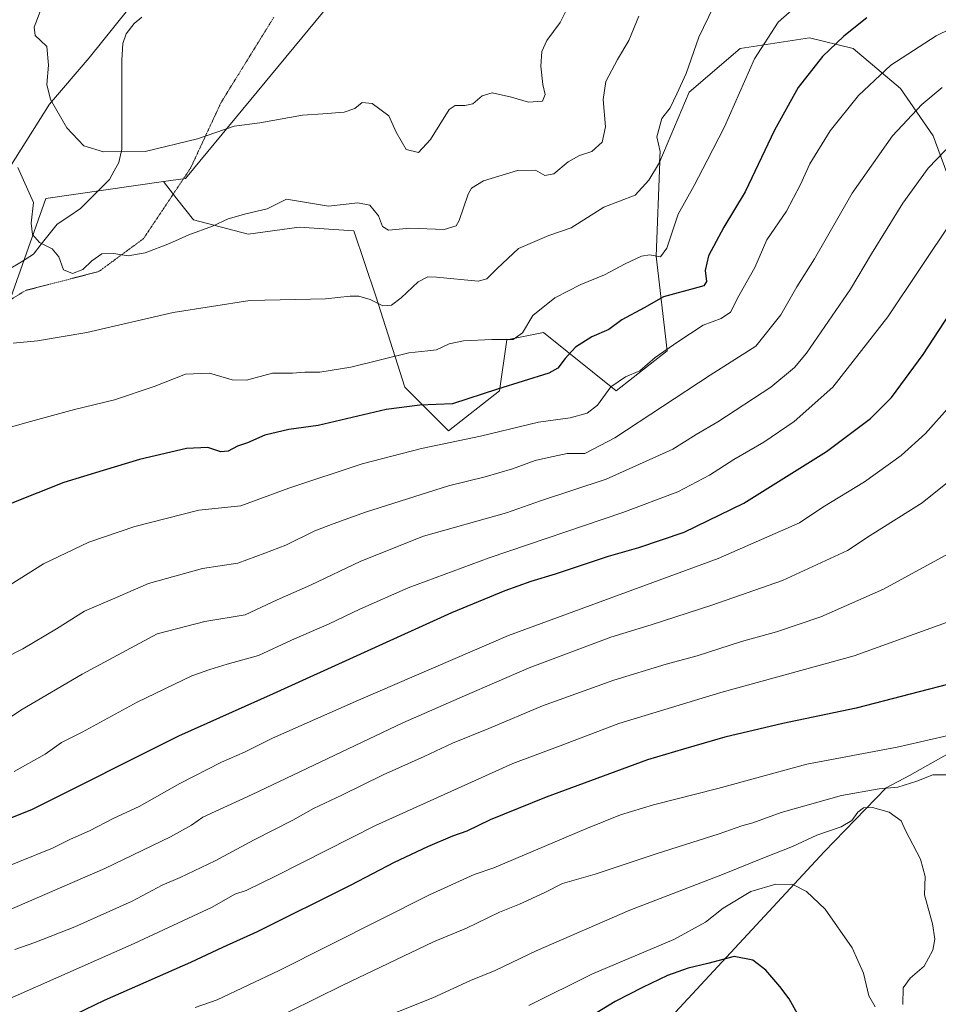
# Model space of a CAD drawing. Units: metres. Extents: x 648085 to 651540, y 4743905 to 4746293.
# Drawn here: x 648855 to 649106, y 4745732 to 4746001 of the extents above; entities that cross this region are included whole.
import ezdxf

# ---------------------------------------------------------------- set-up
doc = ezdxf.new("R2010")
doc.units = ezdxf.units.M
doc.header["$MEASUREMENT"] = 0
doc.linetypes.add('TRAZOS2', pattern=[0.375, 0.25, -0.125])
for name, color, linetype, lineweight in [('Arbolado forestal CxS', 92, 'Continuous', 0), ('Corriente natural lineal', 142, 'Continuous', 13), ('Curva de nivel maestra', 36, 'Continuous', 30), ('Curva de nivel normal', 36, 'Continuous', 0), ('Matorral CxS', 135, 'Continuous', 0), ('Pastizal CxS', 92, 'Continuous', 0), ('Vía pecuaria eje', 92, 'TRAZOS2', 0)]:
    doc.layers.add(name, color=color, linetype=linetype, lineweight=lineweight)

# ---------------------------------------------------------------- blocks, each defined once
blk = doc.blocks.new('*U150')
at = {"layer": 'Arbolado forestal CxS', "color": 92, "linetype": 'Continuous', "lineweight": 0}
blk.add_polyline3d([(648976.4133, 4745413.6517, 1354.796), (649000.2015, 4745479.3475, 1345.2104), (648992.2735, 4745520.1245, 1341.2203), (648961.6919, 4745575.6269, 1332.0743), (648970.7545, 4745624.3325, 1325.2268), (648983.2151, 4745669.6399, 1318.789), (649031.9223, 4745727.4067, 1305.9103), (649074.9659, 4745773.8465, 1293.5088), (649091.9195, 4745791.3293, 1287.177), (649098.2907, 4745794.6919, 1285.7551), (649119.0949, 4745806.4503, 1283.0115), (649149.5677, 4745843.1835, 1271.7723), (649162.3505, 4745913.4117, 1270.0055), (649192.7697, 4745929.0239, 1270.0836), (649194.6425, 4745938.9199, 1267.7008), (649195.6651, 4745939.4825, 1267.421), (649228.6333, 4745957.6249, 1260.5534), (649262.6253, 4745978.0311, 1249.9937)], dxfattribs=at)
blk = doc.blocks.new('*U169')
at = {"layer": 'Curva de nivel normal', "color": 36, "linetype": 'Continuous', "lineweight": 0}
blk.add_polyline3d([(649110.02, 4745946.57, 1245), (649092.32, 4745920.17, 1245), (649077.27, 4745900.91, 1245), (649066.77, 4745891.5, 1245), (649058.42, 4745885.88, 1245), (649050.24, 4745881.17, 1245), (649043.58, 4745876.87, 1245), (649034.9, 4745872.33, 1245), (649019.89, 4745866.64, 1245), (648983.36, 4745854.22, 1245), (648961.22, 4745846.04, 1245), (648947.95, 4745840.23, 1245), (648939.62, 4745836.18, 1245), (648929.28, 4745831.75, 1245), (648920.26, 4745827.48, 1245), (648911.68, 4745825.16, 1245), (648906.97, 4745823.69, 1245), (648902.02, 4745821.94, 1245), (648887.09, 4745814.75, 1245), (648872.1, 4745806.55, 1245), (648866.47, 4745803.72, 1245), (648861.95, 4745800.49, 1245), (648853.5, 4745795.8, 1245)], dxfattribs=at)

msp = doc.modelspace()

# ---------------------------------------------------------------- linework, layer by layer
at = {"layer": 'Arbolado forestal CxS', "color": 92, "linetype": 'Continuous', "lineweight": 0}
for points in [[(648999.8789, 4746092.7291, 1191.18538), (648989.1743, 4746065.6157, 1195.08521), (648900.3175, 4745957.9969, 1207.65054), (648894.3355, 4745957.1475, 1207.26188)], [(649114.7153, 4745942.7319, 1248.84051), (649104.7539, 4745969.6287, 1239.81352), (649095.7885, 4745982.5793, 1234.01835), (649082.8385, 4745993.5373, 1228.06127), (649070.8843, 4745996.5261, 1224.47824), (649051.9569, 4745993.5377, 1219.91203), (649038.0101, 4745981.5837, 1216.97258), (649030.0403, 4745962.6565, 1217.06189), (649029.0435, 4745936.7559, 1221.78526), (649032.0315, 4745910.8553, 1231.85032), (649018.0847, 4745899.8975, 1232.49204), (648998.1615, 4745915.8365, 1223.26005), (648988.1995, 4745913.8445, 1221.60269), (648986.2069, 4745899.8979, 1227.05954), (648972.2601, 4745888.9401, 1230.11315), (648972.2601, 4745888.9401, 1230.11315), (648960.3061, 4745900.8945, 1224.53073), (648952.3373, 4745925.7989, 1215.36552), (648946.3605, 4745943.7301, 1211.75842), (648931.4179, 4745944.7265, 1211.35122), (648917.4713, 4745942.7343, 1211.86176), (648902.5287, 4745946.7193, 1210.21361), (648898.0041, 4745952.4781, 1208.44042), (648894.3355, 4745957.1475, 1207.26188), (648900.3175, 4745957.9969, 1207.65054), (648989.1743, 4746065.6157, 1195.08521)], [(648850.4543, 4745919.5183, 1214.19889), (648862.1077, 4745952.5703, 1207.9494), (648894.3355, 4745957.1475, 1207.26188), (648898.0041, 4745952.4781, 1208.44042), (648902.5287, 4745946.7193, 1210.21361), (648917.4713, 4745942.7343, 1211.86176), (648931.4179, 4745944.7265, 1211.35122), (648946.3605, 4745943.7301, 1211.75842), (648952.3373, 4745925.7989, 1215.36552), (648960.3061, 4745900.8945, 1224.53073), (648972.2601, 4745888.9401, 1230.11315), (648986.2069, 4745899.8979, 1227.05954), (648988.1995, 4745913.8445, 1221.60269), (648998.1615, 4745915.8365, 1223.26005), (649018.0847, 4745899.8975, 1232.49204), (649032.0315, 4745910.8553, 1231.85032), (649029.0435, 4745936.7559, 1221.78526), (649030.0403, 4745962.6565, 1217.06189), (649038.0101, 4745981.5837, 1216.97258), (649051.9569, 4745993.5377, 1219.91203), (649070.8843, 4745996.5261, 1224.47824), (649082.8385, 4745993.5373, 1228.06127), (649095.7885, 4745982.5793, 1234.01835), (649104.7539, 4745969.6287, 1239.81352), (649114.7153, 4745942.7319, 1248.84051)], [(648894.3355, 4745957.1475, 1207.26188), (648898.0041, 4745952.4781, 1208.44042), (648902.5287, 4745946.7193, 1210.21361), (648917.4713, 4745942.7343, 1211.86176), (648931.4179, 4745944.7265, 1211.35122), (648946.3605, 4745943.7301, 1211.75842), (648952.3373, 4745925.7989, 1215.36552), (648960.3061, 4745900.8945, 1224.53073), (648972.2601, 4745888.9401, 1230.11315), (648986.2069, 4745899.8979, 1227.05954), (648988.1995, 4745913.8445, 1221.60269), (648998.1615, 4745915.8365, 1223.26005), (649018.0847, 4745899.8975, 1232.49204), (649032.0315, 4745910.8553, 1231.85032), (649029.0435, 4745936.7559, 1221.78526), (649030.0403, 4745962.6565, 1217.06189), (649038.0101, 4745981.5837, 1216.97258), (649051.9569, 4745993.5377, 1219.91203), (649070.8843, 4745996.5261, 1224.47824), (649082.8385, 4745993.5373, 1228.06127), (649095.7885, 4745982.5793, 1234.01835), (649104.7539, 4745969.6287, 1239.81352), (649114.7153, 4745942.7319, 1248.84051)], [(648894.3355, 4745957.1475, 1207.26188), (648898.0041, 4745952.4781, 1208.44042), (648902.5287, 4745946.7193, 1210.21361), (648917.4713, 4745942.7343, 1211.86176), (648931.4179, 4745944.7265, 1211.35122), (648946.3605, 4745943.7301, 1211.75842), (648952.3373, 4745925.7989, 1215.36552), (648960.3061, 4745900.8945, 1224.53073), (648972.2601, 4745888.9401, 1230.11315), (648986.2069, 4745899.8979, 1227.05954), (648988.1995, 4745913.8445, 1221.60269), (648998.1615, 4745915.8365, 1223.26005), (649018.0847, 4745899.8975, 1232.49204), (649032.0315, 4745910.8553, 1231.85032), (649029.0435, 4745936.7559, 1221.78526), (649030.0403, 4745962.6565, 1217.06189), (649038.0101, 4745981.5837, 1216.97258), (649051.9569, 4745993.5377, 1219.91203), (649070.8843, 4745996.5261, 1224.47824), (649082.8385, 4745993.5373, 1228.06127), (649095.7885, 4745982.5793, 1234.01835), (649104.7539, 4745969.6287, 1239.81352), (649114.7153, 4745942.7319, 1248.84051)], [(648640.7571, 4745815.1081, 1231.42269), (648679.1935, 4745810.1337, 1232.91492), (648722.1509, 4745811.0371, 1229.68781), (648778.9027, 4745836.8117, 1227.07222), (648818.6959, 4745884.7423, 1219.30568), (648850.4543, 4745919.5183, 1214.19889), (648862.1077, 4745952.5703, 1207.9494), (648894.3355, 4745957.1475, 1207.26188)], [(648881.4529, 4745334.2527, 1346.7157), (648885.9873, 4745331.7587, 1346.16628), (648904.0713, 4745334.6519, 1354.81159), (648921.4837, 4745333.8023, 1357.69933), (648932.2365, 4745336.6291, 1359.44519), (648950.3599, 4745354.7519, 1361.43318), (648962.8205, 4745392.1307, 1356.59675), (648976.4133, 4745413.6517, 1354.79598), (649000.2015, 4745479.3475, 1345.21043), (648992.2735, 4745520.1245, 1341.22025), (648961.6919, 4745575.6269, 1332.07431), (648970.7545, 4745624.3325, 1325.22679), (648983.2151, 4745669.6399, 1318.78896), (649031.9223, 4745727.4067, 1305.91027), (649074.9659, 4745773.8465, 1293.50878), (649091.9195, 4745791.3293, 1287.17697), (649098.2907, 4745794.6919, 1285.75515), (649119.0949, 4745806.4503, 1283.01149), (649149.5677, 4745843.1835, 1271.77229), (649162.3505, 4745913.4117, 1270.00545), (649192.7697, 4745929.0239, 1270.08362), (649194.6425, 4745938.9199, 1267.70081), (649195.6651, 4745939.4825, 1267.42103)], [(648881.4529, 4745334.2527, 1346.7157), (648885.9873, 4745331.7587, 1346.16628), (648904.0713, 4745334.6519, 1354.81159), (648921.4837, 4745333.8023, 1357.69933), (648932.2365, 4745336.6291, 1359.44519), (648950.3599, 4745354.7519, 1361.43318), (648962.8205, 4745392.1307, 1356.59675), (648976.4133, 4745413.6517, 1354.79598), (649000.2015, 4745479.3475, 1345.21043), (648992.2735, 4745520.1245, 1341.22025), (648961.6919, 4745575.6269, 1332.07431), (648970.7545, 4745624.3325, 1325.22679), (648983.2151, 4745669.6399, 1318.78896), (649031.9223, 4745727.4067, 1305.91027), (649074.9659, 4745773.8465, 1293.50878), (649091.9195, 4745791.3293, 1287.17697), (649098.2907, 4745794.6919, 1285.75515), (649119.0949, 4745806.4503, 1283.01149), (649149.5677, 4745843.1835, 1271.77229), (649162.3505, 4745913.4117, 1270.00545), (649192.7697, 4745929.0239, 1270.08362), (649194.6425, 4745938.9199, 1267.70081), (649195.6651, 4745939.4825, 1267.42103)], [(649119.0949, 4745806.4503, 1283.01149), (649098.2907, 4745794.6919, 1285.75515), (649091.9195, 4745791.3293, 1287.17697), (649074.9659, 4745773.8465, 1293.50878), (649031.9223, 4745727.4067, 1305.91027)]]:
    msp.add_polyline3d(points, dxfattribs=at)
at = {"layer": 'Corriente natural lineal', "color": 142, "linetype": 'Continuous', "lineweight": 13}
msp.add_polyline3d([(648852.1619, 4745933.2082, 1212.4886), (648855.46135, 4745935.2465, 1212.0216), (648858.7608, 4745937.2848, 1211.2005), (648860.9106, 4745940.02397, 1209.9448), (648863.0604, 4745942.76313, 1208.5163), (648865.2102, 4745945.5023, 1207.985), (648868.4256, 4745947.6324, 1207.707), (648871.641, 4745949.7625, 1207.4232), (648874.27223, 4745952.40913, 1206.9411), (648876.90347, 4745955.05577, 1206.3406), (648879.5347, 4745957.7024, 1205.9011), (648880.8363, 4745960.0551, 1205.5519), (648882.1379, 4745962.4078, 1205.2209), (648882.9402, 4745966.0221, 1204.7284), (648882.93224, 4745970.89514, 1204.0975), (648882.92428, 4745975.76818, 1203.4742), (648882.91632, 4745980.64122, 1202.9048), (648882.90836, 4745985.51426, 1202.4563), (648882.9004, 4745990.3873, 1202.046), (648883.1963, 4745994.9468, 1201.6703), (648884.0731, 4745997.537, 1201.4667), (648886.2732, 4746000.384, 1201.2996), (648888.35325, 4746002.15365, 1201.1897)], dxfattribs=at)
at = {"layer": 'Curva de nivel maestra', "color": 36, "linetype": 'Continuous', "lineweight": 30}
for points in [[(649086.63, 4746001.97, 1225), (649080.33, 4745996.9, 1225), (649074.46, 4745991.42, 1225), (649067.81, 4745982.88, 1225), (649061.33, 4745971.2, 1225), (649053.31, 4745954.33, 1225), (649047.5, 4745944.65, 1225), (649043.35, 4745936.85, 1225), (649042.38, 4745932.88, 1225), (649042.76, 4745929.83, 1225), (649042.08, 4745928.68, 1225), (649040.44, 4745928.14, 1225), (649030.99, 4745925.61, 1225), (649025.71, 4745922.65, 1225), (649019.62, 4745919.32, 1225), (649016.08, 4745916.66, 1225), (649011.45, 4745914.73, 1225), (649006.98, 4745911.87, 1225), (649004.16, 4745908.78, 1225), (649002.09, 4745906.16, 1225), (648999.64, 4745904.74, 1225), (648985.61, 4745900.33, 1225), (648973.32, 4745896.32, 1225), (648964.41, 4745895.96, 1225), (648955.19, 4745894.77, 1225), (648936.58, 4745890.46, 1225), (648928.55, 4745889.3, 1225), (648922.06, 4745887.82, 1225), (648917.27, 4745885.7, 1225), (648914.52, 4745884.81, 1225), (648912.02, 4745883.37, 1225), (648910.01, 4745883.24, 1225), (648906.42, 4745884.46, 1225), (648900.58, 4745884.15, 1225), (648887.76, 4745881.14, 1225), (648877.85, 4745878.14, 1225), (648867.09, 4745874.8, 1225), (648845.62, 4745866.35, 1225)], [(648827.91, 4745773.22, 1250), (648858.36, 4745785.38, 1250), (648898.5, 4745805.54, 1250), (648924.39, 4745817.08, 1250), (648973.12, 4745839.27, 1250), (648987.75, 4745845.29, 1250), (648994.85, 4745847.84, 1250), (649001.51, 4745849.89, 1250), (649015.95, 4745854.7, 1250), (649024.29, 4745857.05, 1250), (649036.62, 4745861.25, 1250), (649052.95, 4745869.23, 1250), (649075.62, 4745883.32, 1250), (649087.64, 4745892.34, 1250), (649093.37, 4745898.1, 1250), (649101.98, 4745909.87, 1250), (649115.25, 4745930.11, 1250)], [(649123.44, 4745823.41, 1275), (649083.66, 4745813.07, 1275), (649063.66, 4745808.88, 1275), (649047.82, 4745805.13, 1275), (649036.49, 4745801.9, 1275), (649026.66, 4745798.94, 1275), (648998.95, 4745788.76, 1275), (648983.62, 4745782.52, 1275), (648977.21, 4745779.43, 1275), (648973.37, 4745778.11, 1275), (648966.49, 4745775.18, 1275), (648957.34, 4745770.87, 1275), (648945.55, 4745764.65, 1275), (648919.94, 4745751.88, 1275), (648910.47, 4745747.67, 1275), (648901.67, 4745743.49, 1275), (648878.13, 4745733.11, 1275), (648856.95, 4745722.9, 1275)], [(649067.66, 4745729.52, 1300), (649065.37, 4745733.6, 1300), (649062.81, 4745736.93, 1300), (649059.02, 4745741.44, 1300), (649055.41, 4745744.16, 1300), (649050.33, 4745745.16, 1300), (649043.15, 4745743.24, 1300), (649037.74, 4745742, 1300), (649032.15, 4745739.94, 1300), (649025.3, 4745736.72, 1300), (649017.77, 4745732.91, 1300), (649000.98, 4745722.58, 1300)]]:
    msp.add_polyline3d(points, dxfattribs=at)
at = {"layer": 'Curva de nivel normal', "color": 36, "linetype": 'Continuous', "lineweight": 0}
for points in [[(649070.01, 4746007.65, 1220), (649062.37, 4746000.79, 1220), (649055.89, 4745990.76, 1220), (649047.65, 4745972.14, 1220), (649042.91, 4745962.89, 1220), (649039.39, 4745956.13, 1220), (649034.98, 4745948.27, 1220), (649031.97, 4745938.93, 1220), (649030.17, 4745936.6, 1220), (649027.3, 4745937.09, 1220), (649025.02, 4745936.73, 1220), (649020.52, 4745934.68, 1220), (649014.85, 4745931.62, 1220), (649008.44, 4745929, 1220), (649001.32, 4745925.38, 1220), (648995.33, 4745920.55, 1220), (648992.43, 4745915.74, 1220), (648989.9, 4745913.95, 1220), (648984.04, 4745913.98, 1220), (648976.31, 4745913.59, 1220), (648972.38, 4745912.78, 1220), (648968.95, 4745911.17, 1220), (648966.62, 4745910.85, 1220), (648961.36, 4745910.32, 1220), (648945.57, 4745906.36, 1220), (648937.04, 4745904.99, 1220), (648932.93, 4745904.98, 1220), (648929.62, 4745904.77, 1220), (648924.08, 4745904.76, 1220), (648917.03, 4745902.85, 1220), (648913.11, 4745902.89, 1220), (648906.88, 4745904.74, 1220), (648900.34, 4745904.5, 1220), (648891.78, 4745901.08, 1220), (648880.9, 4745897.46, 1220), (648869.95, 4745894.84, 1220), (648857.95, 4745891.54, 1220), (648849.49, 4745889.13, 1220)], [(649121.26, 4746004.73, 1230), (649105.53, 4745997.02, 1230), (649093.2, 4745988.96, 1230), (649084.3, 4745980.69, 1230), (649076.58, 4745971.04, 1230), (649071.02, 4745962.04, 1230), (649068.51, 4745956.37, 1230), (649064.6, 4745949.04, 1230), (649059.31, 4745941.19, 1230), (649055.99, 4745933.64, 1230), (649051.63, 4745925.86, 1230), (649049.36, 4745921.48, 1230), (649046.78, 4745919.72, 1230), (649041.82, 4745917.88, 1230), (649034.93, 4745913.31, 1230), (649028.73, 4745909.01, 1230), (649024.56, 4745905.4, 1230), (649020.62, 4745903.73, 1230), (649016.62, 4745901.05, 1230), (649012.95, 4745896.04, 1230), (649010.17, 4745893.78, 1230), (649005.5, 4745892.57, 1230), (648996.84, 4745891.37, 1230), (648980.95, 4745887.48, 1230), (648964.88, 4745884.18, 1230), (648948.65, 4745879.93, 1230), (648928.61, 4745873.25, 1230), (648915.44, 4745868.49, 1230), (648903.93, 4745867.24, 1230), (648886.5, 4745862.83, 1230), (648873.9, 4745858.48, 1230), (648861.5, 4745852.56, 1230), (648850.68, 4745845.74, 1230)], [(649044.58, 4746004.74, 1215), (649040.68, 4745996.7, 1215), (649037.22, 4745986.74, 1215), (649034.64, 4745981.12, 1215), (649032.85, 4745977.37, 1215), (649030.54, 4745974.37, 1215), (649029.18, 4745969.37, 1215), (649030.14, 4745965.37, 1215), (649029.94, 4745962.41, 1215), (649026.96, 4745957.52, 1215), (649023.29, 4745953.43, 1215), (649014.66, 4745950.16, 1215), (649005.77, 4745944.54, 1215), (648999.66, 4745942.45, 1215), (648991.34, 4745938.82, 1215), (648985.51, 4745933.35, 1215), (648982.74, 4745930.54, 1215), (648980.34, 4745929.95, 1215), (648968.95, 4745931, 1215), (648966.62, 4745931.06, 1215), (648963.95, 4745929.72, 1215), (648959.29, 4745925.39, 1215), (648956.62, 4745923.38, 1215), (648954.29, 4745923.21, 1215), (648950.78, 4745924.91, 1215), (648947.74, 4745925.85, 1215), (648945.36, 4745925.78, 1215), (648938.65, 4745925.09, 1215), (648917.92, 4745924.6, 1215), (648896.95, 4745921.39, 1215), (648873.34, 4745915.88, 1215), (648859.87, 4745913.61, 1215), (648853.18, 4745912.94, 1215)], [(649004.9, 4746004.87, 1205), (649002.8, 4746000.71, 1205), (648999.14, 4745995.71, 1205), (648997.75, 4745992.71, 1205), (648997.48, 4745988.71, 1205), (648998.06, 4745983.71, 1205), (648998.68, 4745981.01, 1205), (648997.9, 4745979.17, 1205), (648994.11, 4745978.84, 1205), (648989.49, 4745980.24, 1205), (648984.16, 4745981.4, 1205), (648981.46, 4745980.66, 1205), (648978.9, 4745978.46, 1205), (648976.67, 4745977.93, 1205), (648974.06, 4745977.96, 1205), (648972.41, 4745976.86, 1205), (648967.33, 4745968.65, 1205), (648964.03, 4745965.09, 1205), (648960.65, 4745965.92, 1205), (648957.9, 4745970.72, 1205), (648955.88, 4745975.18, 1205), (648951.32, 4745978.54, 1205), (648948.62, 4745978.8, 1205), (648946.62, 4745977.12, 1205), (648943.69, 4745976.17, 1205), (648937.91, 4745975.68, 1205), (648932.36, 4745975.36, 1205), (648920.62, 4745973.24, 1205), (648913.62, 4745972.33, 1205), (648903.62, 4745968.89, 1205), (648889.29, 4745965.38, 1205), (648877.95, 4745965.29, 1205), (648872.53, 4745966.96, 1205), (648867.93, 4745971.9, 1205), (648863.45, 4745979.6, 1205), (648862.4, 4745983.68, 1205), (648862.9, 4745989.04, 1205), (648862.4, 4745994.13, 1205), (648860.7, 4745995.74, 1205), (648859.26, 4745997.14, 1205), (648858.91, 4745999.42, 1205), (648860.62, 4746003.7, 1205)], [(649024.26, 4746002.37, 1210), (649021.55, 4745995.73, 1210), (649018.45, 4745990.59, 1210), (649015.22, 4745984.52, 1210), (649014.5, 4745979.57, 1210), (649015.16, 4745972.11, 1210), (649014.25, 4745967.91, 1210), (649011.41, 4745965.39, 1210), (649008.08, 4745964.25, 1210), (649004.96, 4745962.52, 1210), (649001.07, 4745959.31, 1210), (648998.56, 4745958.78, 1210), (648996.03, 4745960.3, 1210), (648991.14, 4745960.17, 1210), (648981.8, 4745957.34, 1210), (648978.52, 4745955.32, 1210), (648977.64, 4745953.71, 1210), (648975.19, 4745946.47, 1210), (648974.29, 4745945.01, 1210), (648971.06, 4745944.06, 1210), (648961.7, 4745944.44, 1210), (648955.85, 4745943.91, 1210), (648954.15, 4745944.9, 1210), (648953.05, 4745947.83, 1210), (648950.75, 4745950.7, 1210), (648947.41, 4745951.3, 1210), (648939.46, 4745950.47, 1210), (648927.95, 4745952.39, 1210), (648922.62, 4745949.67, 1210), (648916.81, 4745948.36, 1210), (648912.03, 4745946.95, 1210), (648907.69, 4745944.96, 1210), (648901.26, 4745942.63, 1210), (648895.95, 4745940.23, 1210), (648889.29, 4745937.66, 1210), (648884.62, 4745936.81, 1210), (648880.73, 4745937.52, 1210), (648877.41, 4745937.38, 1210), (648874.69, 4745935.52, 1210), (648872.26, 4745933.11, 1210), (648869.43, 4745932.05, 1210), (648866.96, 4745932.99, 1210), (648865.74, 4745936.54, 1210), (648863.89, 4745938.77, 1210), (648860.45, 4745940.54, 1210), (648858.47, 4745942.71, 1210), (648858.14, 4745945.81, 1210), (648858.78, 4745951.41, 1210), (648854.49, 4745960.97, 1210)], [(648850.99, 4745826.9, 1235), (648855.82, 4745829.37, 1235), (648865.05, 4745834.78, 1235), (648872.74, 4745839.6, 1235), (648880.33, 4745842.91, 1235), (648890.21, 4745847.17, 1235), (648904.95, 4745851.31, 1235), (648914.62, 4745852.8, 1235), (648921.98, 4745855.53, 1235), (648927.75, 4745857.74, 1235), (648935.65, 4745861.58, 1235), (648940.69, 4745863.5, 1235), (648949.55, 4745866.77, 1235), (648972.2, 4745873.96, 1235), (648982.25, 4745876.42, 1235), (648989.74, 4745878.54, 1235), (648995.92, 4745880.9, 1235), (648999.57, 4745881.71, 1235), (649004.67, 4745882.75, 1235), (649009.55, 4745882.76, 1235), (649017.71, 4745887.09, 1235), (649043.78, 4745904.2, 1235), (649056.29, 4745912.16, 1235), (649063.13, 4745920.71, 1235), (649067.5, 4745928.37, 1235), (649072.28, 4745936.03, 1235), (649082.59, 4745954, 1235), (649093.62, 4745969.7, 1235), (649101.61, 4745978.28, 1235), (649107.22, 4745982.9, 1235)], [(648850.44, 4745809.24, 1240), (648855.29, 4745812.57, 1240), (648872.12, 4745822.45, 1240), (648892.62, 4745833.48, 1240), (648905.64, 4745836.8, 1240), (648916.66, 4745838.65, 1240), (648925.35, 4745842.7, 1240), (648934.48, 4745846.78, 1240), (648948.22, 4745853.31, 1240), (648965.43, 4745860.18, 1240), (648988.08, 4745866.57, 1240), (648997.39, 4745869.82, 1240), (649015.37, 4745875.73, 1240), (649033.61, 4745883.93, 1240), (649039.92, 4745888, 1240), (649045.84, 4745891.45, 1240), (649060.32, 4745900.88, 1240), (649066.85, 4745906.31, 1240), (649070.07, 4745910.23, 1240), (649082.18, 4745927.71, 1240), (649087.88, 4745937.37, 1240), (649096.45, 4745951.23, 1240), (649103.34, 4745960.79, 1240), (649112.97, 4745970.81, 1240)], [(648827.79, 4745760.19, 1255), (648863.93, 4745774.8, 1255), (648868.88, 4745777.31, 1255), (648874.08, 4745779.51, 1255), (648880.73, 4745783.01, 1255), (648887.68, 4745786.22, 1255), (648898.76, 4745792.54, 1255), (648910.19, 4745798.3, 1255), (648916.43, 4745801.06, 1255), (648924.13, 4745804.92, 1255), (648947.67, 4745815.31, 1255), (648988.66, 4745833.03, 1255), (649045.99, 4745854.09, 1255), (649068.19, 4745863.77, 1255), (649074.54, 4745868.06, 1255), (649085.93, 4745875, 1255), (649095.95, 4745882.27, 1255), (649102.62, 4745888.22, 1255), (649109.29, 4745895.74, 1255)], [(649116.01, 4745880.73, 1260), (649101.71, 4745869.3, 1260), (649087.51, 4745860.34, 1260), (649081.34, 4745856.24, 1260), (649063.57, 4745847.99, 1260), (649044.24, 4745841.27, 1260), (649027.62, 4745835.87, 1260), (649016.62, 4745832.53, 1260), (648994.29, 4745824.15, 1260), (648976.62, 4745816.51, 1260), (648959.78, 4745809.1, 1260), (648918.58, 4745789.51, 1260), (648905.03, 4745783.25, 1260), (648901.99, 4745781.09, 1260), (648896.24, 4745777.87, 1260), (648878.3, 4745769.29, 1260), (648832.95, 4745749.67, 1260)], [(649111.01, 4745856.54, 1265), (649091.2, 4745845.66, 1265), (649073.99, 4745838.08, 1265), (649061.9, 4745833.99, 1265), (649052.31, 4745831.34, 1265), (649040.22, 4745827.42, 1265), (649031.76, 4745825.18, 1265), (649017.4, 4745820.81, 1265), (648997.95, 4745813.79, 1265), (648983.29, 4745807.56, 1265), (648973.29, 4745803.51, 1265), (648965.57, 4745799.85, 1265), (648954.38, 4745794.85, 1265), (648943.08, 4745789.3, 1265), (648935.35, 4745785.66, 1265), (648929.69, 4745782.46, 1265), (648919.06, 4745777.1, 1265), (648908.44, 4745771.39, 1265), (648898.91, 4745766.76, 1265), (648893.98, 4745764.72, 1265), (648885.77, 4745760.34, 1265), (648870.05, 4745753.26, 1265), (648859.18, 4745748.98, 1265), (648853.7, 4745747.1, 1265)], [(648833.07, 4745725.24, 1270), (648886.29, 4745748.71, 1270), (648907.58, 4745758.67, 1270), (648913.81, 4745762.21, 1270), (648916.92, 4745763.23, 1270), (648925.29, 4745767.3, 1270), (648952.29, 4745781.03, 1270), (648989.82, 4745797.99, 1270), (649002.07, 4745802.54, 1270), (649018.82, 4745808.94, 1270), (649046.68, 4745817.36, 1270), (649083.18, 4745827.42, 1270), (649112.63, 4745838.06, 1270)], [(648902.94, 4745731.19, 1280), (648909, 4745733.29, 1280), (648925.92, 4745741.34, 1280), (648967.04, 4745762.05, 1280), (648979.29, 4745767.58, 1280), (648984.62, 4745769.4, 1280), (649009.79, 4745780.14, 1280), (649019.29, 4745783.91, 1280), (649028.29, 4745786.64, 1280), (649045.86, 4745791.17, 1280), (649070.24, 4745797.81, 1280), (649094.86, 4745802.4, 1280), (649110.82, 4745806.11, 1280)], [(649114.12, 4745794.84, 1285), (649104.62, 4745794.9, 1285), (649100.3, 4745793.11, 1285), (649095.06, 4745791.47, 1285), (649089.95, 4745791.04, 1285), (649079.68, 4745789.26, 1285), (649063.18, 4745784.54, 1285), (649055.48, 4745781.75, 1285), (649052.39, 4745780.93, 1285), (649046.25, 4745778.7, 1285), (649029.29, 4745773.34, 1285), (649012.36, 4745767.68, 1285), (649003.43, 4745765.16, 1285), (648998.53, 4745762.72, 1285), (648991.62, 4745759.46, 1285), (648986.2, 4745757.26, 1285), (648977.11, 4745752.93, 1285), (648968.14, 4745749.18, 1285), (648943.38, 4745737.29, 1285), (648913.78, 4745722.75, 1285)], [(649096.43, 4745732, 1290), (649096.54, 4745736.59, 1290), (649098.49, 4745739.22, 1290), (649102.25, 4745742.49, 1290), (649104.67, 4745746.93, 1290), (649105.21, 4745749.88, 1290), (649104.58, 4745754.15, 1290), (649102.38, 4745762.04, 1290), (649102.51, 4745767.04, 1290), (649101.25, 4745771.77, 1290), (649097.19, 4745779.61, 1290), (649095.97, 4745782.3, 1290), (649092.67, 4745784.69, 1290), (649088.19, 4745785.94, 1290), (649085.65, 4745785.81, 1290), (649084.12, 4745784.7, 1290), (649082.54, 4745782.41, 1290), (649079.62, 4745780.66, 1290), (649072.95, 4745778.36, 1290), (649066.29, 4745775.23, 1290), (649058.62, 4745772.26, 1290), (649047.17, 4745767.58, 1290), (649021.81, 4745757.88, 1290), (648996.17, 4745746.74, 1290), (648984.95, 4745741.38, 1290), (648978.29, 4745738.58, 1290), (648967.95, 4745733.88, 1290), (648949.62, 4745726.59, 1290)], [(649088.86, 4745731.4, 1295), (649087.15, 4745734.37, 1295), (649085.68, 4745740.62, 1295), (649082.56, 4745747.51, 1295), (649075.19, 4745758.1, 1295), (649070.09, 4745762.98, 1295), (649066.41, 4745764.83, 1295), (649061.77, 4745765, 1295), (649054.93, 4745762.96, 1295), (649047.29, 4745758.43, 1295), (649042.46, 4745754.53, 1295), (649033.82, 4745749.8, 1295), (649011.56, 4745740.44, 1295), (648994.16, 4745731.76, 1295)]]:
    msp.add_polyline3d(points, dxfattribs=at)
at = {"layer": 'Matorral CxS', "color": 135, "linetype": 'Continuous', "lineweight": 0}
for points in [[(648999.8789, 4746092.7291, 1191.18538), (648996.9901, 4746103.1327, 1188.77518), (648984.3271, 4746100.4199, 1189.7029), (648975.2821, 4746091.3743, 1191.11011), (648961.7139, 4746074.1889, 1193.12264), (648949.0499, 4746057.9073, 1194.98482), (648935.4817, 4746044.3397, 1196.65311), (648917.3905, 4746024.4415, 1198.39754), (648908.3455, 4746015.3957, 1199.55309), (648899.3005, 4746010.8739, 1200.4728), (648884.8277, 4746004.5421, 1201.28686), (648873.9735, 4745990.9745, 1202.62269), (648863.1185, 4745978.3119, 1205.04605), (648852.2641, 4745961.1255, 1210.54913)], [(648884.8277, 4746004.5421, 1201.28686), (648873.9735, 4745990.9745, 1202.62269), (648863.1185, 4745978.3119, 1205.04605), (648852.2641, 4745961.1255, 1210.54913)]]:
    msp.add_polyline3d(points, dxfattribs=at)
at = {"layer": 'Pastizal CxS', "color": 92, "linetype": 'Continuous', "lineweight": 0}
for points in [[(648852.2641, 4745961.1255, 1210.54913), (648863.1185, 4745978.3119, 1205.04605), (648873.9735, 4745990.9745, 1202.62269), (648884.8277, 4746004.5421, 1201.28686), (648899.3005, 4746010.8739, 1200.4728), (648908.3455, 4746015.3957, 1199.55309), (648917.3905, 4746024.4415, 1198.39754), (648935.4817, 4746044.3397, 1196.65311), (648949.0499, 4746057.9073, 1194.98482), (648961.7139, 4746074.1889, 1193.12264), (648975.2821, 4746091.3743, 1191.11011), (648984.3271, 4746100.4199, 1189.7029), (648996.9901, 4746103.1327, 1188.77518), (648999.8789, 4746092.7291, 1191.18538), (648989.1743, 4746065.6157, 1195.08521), (648900.3175, 4745957.9969, 1207.65054), (648894.3355, 4745957.1475, 1207.26188), (648862.1077, 4745952.5703, 1207.9494), (648850.4543, 4745919.5183, 1214.19889)], [(648999.8789, 4746092.7291, 1191.18538), (648996.9901, 4746103.1327, 1188.77518), (648984.3271, 4746100.4199, 1189.7029), (648975.2821, 4746091.3743, 1191.11011), (648961.7139, 4746074.1889, 1193.12264), (648949.0499, 4746057.9073, 1194.98482), (648935.4817, 4746044.3397, 1196.65311), (648917.3905, 4746024.4415, 1198.39754), (648908.3455, 4746015.3957, 1199.55309), (648899.3005, 4746010.8739, 1200.4728), (648884.8277, 4746004.5421, 1201.28686), (648873.9735, 4745990.9745, 1202.62269), (648863.1185, 4745978.3119, 1205.04605), (648852.2641, 4745961.1255, 1210.54913)], [(648999.8789, 4746092.7291, 1191.18538), (648989.1743, 4746065.6157, 1195.08521), (648900.3175, 4745957.9969, 1207.65054), (648894.3355, 4745957.1475, 1207.26188)], [(648640.7571, 4745815.1081, 1231.42269), (648679.1935, 4745810.1337, 1232.91492), (648722.1509, 4745811.0371, 1229.68781), (648778.9027, 4745836.8117, 1227.07222), (648818.6959, 4745884.7423, 1219.30568), (648850.4543, 4745919.5183, 1214.19889), (648862.1077, 4745952.5703, 1207.9494), (648894.3355, 4745957.1475, 1207.26188)]]:
    msp.add_polyline3d(points, dxfattribs=at)
at = {"layer": 'Vía pecuaria eje', "color": 92, "linetype": 'TRAZOS2', "lineweight": 0}
msp.add_polyline3d([(648924.43661, 4746002.02961, 1200.0899), (648922.04563, 4745998.16903, 1200.5227), (648919.65464, 4745994.30844, 1200.9215), (648917.26366, 4745990.44786, 1201.5586), (648914.87267, 4745986.58727, 1202.2068), (648912.48169, 4745982.72669, 1202.8852), (648910.0907, 4745978.8661, 1203.3478), (648907.99855, 4745974.36205, 1204.174), (648905.9064, 4745969.858, 1204.8754), (648903.81425, 4745965.35395, 1205.6398), (648901.7221, 4745960.8499, 1206.1504), (648899.14722, 4745956.9893, 1206.7319), (648896.57234, 4745953.1287, 1207.1836), (648893.99746, 4745949.2681, 1207.606), (648891.42258, 4745945.4075, 1208.1439), (648888.8477, 4745941.5469, 1208.9274), (648885.79005, 4745939.29487, 1209.3393), (648882.7324, 4745937.04285, 1209.905), (648879.67475, 4745934.79083, 1210.3426), (648876.6171, 4745932.5388, 1210.791), (648872.62608, 4745931.50934, 1210.3989), (648868.63506, 4745930.47988, 1210.5794), (648864.64404, 4745929.45042, 1210.8845), (648860.65302, 4745928.42096, 1211.1811), (648856.662, 4745927.3915, 1211.9474), (648852.79973, 4745925.03227, 1212.7068)], dxfattribs=at)

# ---------------------------------------------------------------- block references
at = {"layer": 'Arbolado forestal CxS', "color": 92, "linetype": 'Continuous', "lineweight": 0}
msp.add_blockref('*U150', (0, 0), dxfattribs=at)
at = {"layer": 'Curva de nivel normal', "color": 36, "linetype": 'Continuous', "lineweight": 0}
msp.add_blockref('*U169', (0, 0), dxfattribs=at)

doc.saveas('drawing.dxf')
